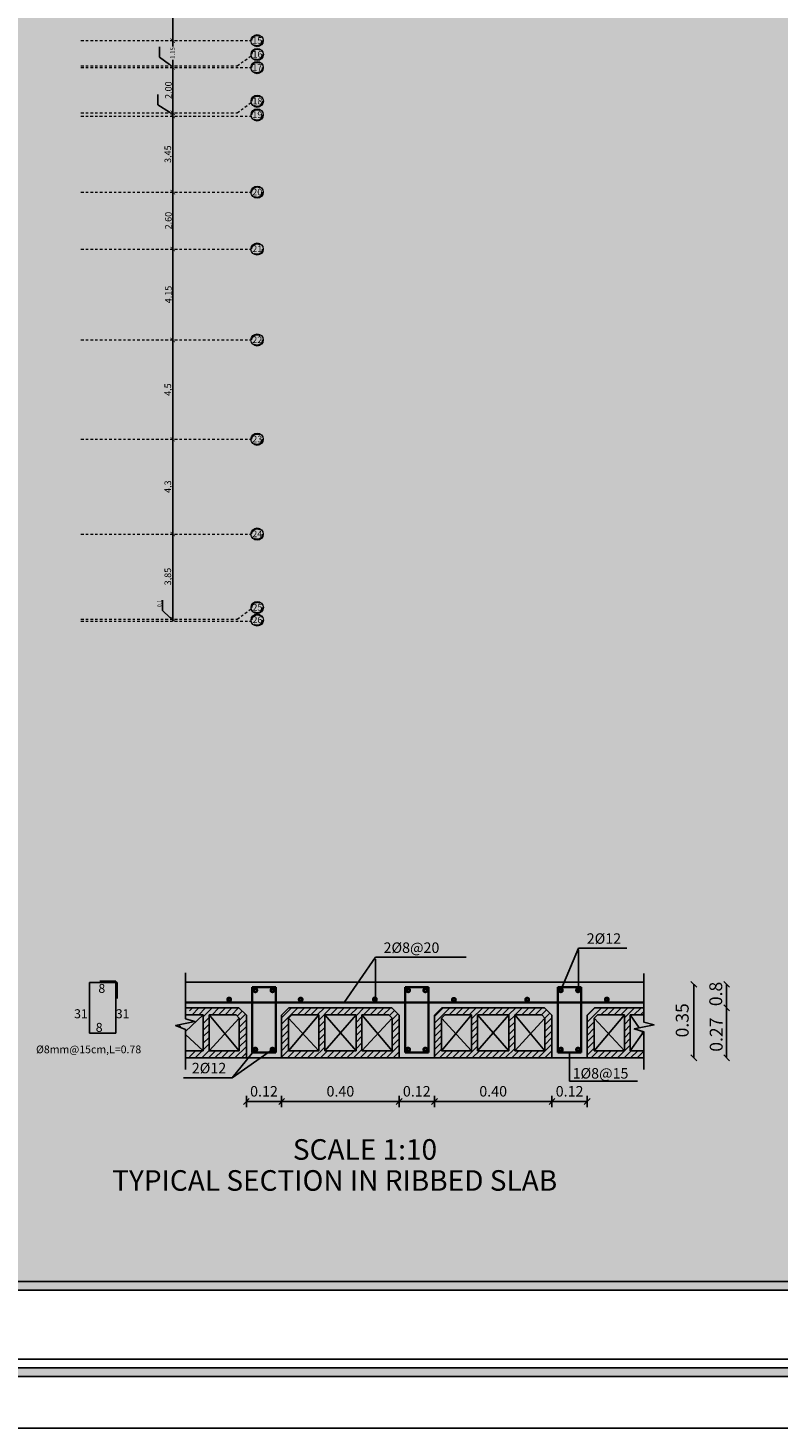
# Model space of a CAD drawing. Units: inches. Extents: x 2717 to 4213, y 3118 to 6912.
# Drawn here: x 3667 to 3701, y 5298 to 5361 of the extents above; entities that cross this region are included whole.
import ezdxf
from ezdxf import colors
from ezdxf.entities.mleader import LeaderData, LeaderLine
from ezdxf.math import Vec2, Vec3

# ---------------------------------------------------------------- set-up
doc = ezdxf.new("R2010")
doc.units = ezdxf.units.IN
doc.header["$MEASUREMENT"] = 0
doc.linetypes.add('DASHDOT2', pattern=[0.5, 0.25, -0.125, 0, -0.125])
doc.linetypes.add('DASHED2', pattern=[0.375, 0.25, -0.125])
for name, color, linetype in [('#col', 7, 'Continuous'), ('dim', 252, 'Continuous'), ('Frame final', 7, 'Continuous'), ('H', 254, 'Continuous'), ('hatch', 252, 'Continuous'), ('ST', 4, 'Continuous'), ('WIN', 7, 'Continuous')]:
    doc.layers.add(name, color=color, linetype=linetype)
doc.layers.add('b40', color=252, linetype='Continuous', lineweight=15)
doc.layers.add('CONCRET', color=5, linetype='Continuous', lineweight=35)
doc.styles.add('E', font='romant.shx', dxfattribs={"height": 25})
doc.styles.add('pro1', font='times.ttf')
doc.styles.get("Standard").update_dxf_attribs({"font": 'arial.ttf'})
doc.styles.add('STYLE1', font='romant.shx', dxfattribs={"height": 25})
doc.dimstyles.new('ISO-25', dxfattribs={"dimtxt": 0.3, "dimasz": 0.2, "dimexe": 1.25, "dimexo": 0.625, "dimgap": 0.005, "dimtad": 1, "dimtxsty": 'Standard', "dimblk": 'ARCHTICK', "dimcen": 0.2, "dimse1": 1, "dimse2": 1, "dimadec": 0, "dimazin": 0, "dimtfac": 1, "dimtmove": 0, "dimatfit": 3, "dimldrblk": 'ARCHTICK', "dimfxl": 1, "dimarcsym": 0})
pattern_1 = [(45, (2766.19788, 6165.61442), (-0.149670935, 0.149670935), [])]

# ---------------------------------------------------------------- blocks, each defined once
blk = doc.blocks.new('_Oblique')
at = {"color": 0, "linetype": 'ByBlock', "lineweight": -2}
blk.add_line((-0.5, -0.5), (0.5, 0.5), dxfattribs=at)
blk = doc.blocks.new('_ArchTick')
at = {"color": 0, "linetype": 'ByBlock', "const_width": 0.15}
blk.add_lwpolyline([(-0.5, -0.5), (0.5, 0.5)], dxfattribs=at)
blk = doc.blocks.new('*D224')
at = {"color": 0, "lineweight": -2, "transparency": 16777216}
blk.add_line((3546.554, 767.256), (3546.554, 771.106), dxfattribs=at)
at = {"layer": 'Defpoints', "color": 0, "transparency": 16777216}
for p in [(3546.554, 771.106), (3546.554, 771.106), (3546.554, 767.256)]:
    blk.add_point(p, dxfattribs=at)
at = {"color": 0, "lineweight": -2, "transparency": 16777216, "xscale": 0.2, "yscale": 0.2, "zscale": 0.2}
for p, rotation in [((3546.554, 771.106), 90), ((3546.554, 767.256), 270)]:
    blk.add_blockref('_ArchTick', p, dxfattribs=dict(at, rotation=rotation))
at = {"color": 0, "transparency": 16777216, "insert": (3546.369, 769.181), "char_height": 0.3, "attachment_point": 5, "rotation": 90}
blk.add_mtext('3,85', dxfattribs=at)
blk = doc.blocks.new('*D225')
at = {"color": 0, "lineweight": -2, "transparency": 16777216}
blk.add_line((3546.554, 771.106), (3546.554, 775.406), dxfattribs=at)
at = {"layer": 'Defpoints', "color": 0, "transparency": 16777216}
for p in [(3546.554, 775.406), (3546.554, 775.406), (3546.554, 771.106)]:
    blk.add_point(p, dxfattribs=at)
at = {"color": 0, "lineweight": -2, "transparency": 16777216, "xscale": 0.2, "yscale": 0.2, "zscale": 0.2}
for p, rotation in [((3546.554, 775.406), 90), ((3546.554, 771.106), 270)]:
    blk.add_blockref('_ArchTick', p, dxfattribs=dict(at, rotation=rotation))
at = {"color": 0, "transparency": 16777216, "insert": (3546.369, 773.256), "char_height": 0.3, "attachment_point": 5, "rotation": 90}
blk.add_mtext('4,3', dxfattribs=at)
blk = doc.blocks.new('*D226')
at = {"color": 0, "lineweight": -2, "transparency": 16777216}
blk.add_line((3546.554, 775.406), (3546.554, 779.906), dxfattribs=at)
at = {"layer": 'Defpoints', "color": 0, "transparency": 16777216}
for p in [(3546.554, 779.906), (3546.554, 779.906), (3546.554, 775.406)]:
    blk.add_point(p, dxfattribs=at)
at = {"color": 0, "lineweight": -2, "transparency": 16777216, "xscale": 0.2, "yscale": 0.2, "zscale": 0.2}
for p, rotation in [((3546.554, 779.906), 90), ((3546.554, 775.406), 270)]:
    blk.add_blockref('_ArchTick', p, dxfattribs=dict(at, rotation=rotation))
at = {"color": 0, "transparency": 16777216, "insert": (3546.369, 777.656), "char_height": 0.3, "attachment_point": 5, "rotation": 90}
blk.add_mtext('4,5', dxfattribs=at)
blk = doc.blocks.new('*D227')
at = {"color": 0, "lineweight": -2, "transparency": 16777216}
blk.add_line((3546.554, 779.906), (3546.554, 784.03), dxfattribs=at)
at = {"layer": 'Defpoints', "color": 0, "transparency": 16777216}
for p in [(3546.554, 784.03), (3546.554, 784.03), (3546.554, 779.906)]:
    blk.add_point(p, dxfattribs=at)
at = {"color": 0, "lineweight": -2, "transparency": 16777216, "xscale": 0.2, "yscale": 0.2, "zscale": 0.2}
for p, rotation in [((3546.554, 784.03), 90), ((3546.554, 779.906), 270)]:
    blk.add_blockref('_ArchTick', p, dxfattribs=dict(at, rotation=rotation))
at = {"color": 0, "transparency": 16777216, "insert": (3546.396, 781.968), "char_height": 0.3, "attachment_point": 5, "rotation": 90}
blk.add_mtext('4.15', dxfattribs=at)
blk = doc.blocks.new('*D228')
at = {"color": 0, "lineweight": -2, "transparency": 16777216}
blk.add_line((3546.554, 784.03), (3546.554, 786.606), dxfattribs=at)
at = {"layer": 'Defpoints', "color": 0, "transparency": 16777216}
for p in [(3546.554, 786.606), (3546.554, 786.606), (3546.569, 784.03)]:
    blk.add_point(p, dxfattribs=at)
at = {"color": 0, "lineweight": -2, "transparency": 16777216, "xscale": 0.2, "yscale": 0.2, "zscale": 0.2}
for p, rotation in [((3546.554, 786.606), 90), ((3546.554, 784.03), 270)]:
    blk.add_blockref('_ArchTick', p, dxfattribs=dict(at, rotation=rotation))
at = {"color": 0, "transparency": 16777216, "insert": (3546.396, 785.318), "char_height": 0.3, "attachment_point": 5, "rotation": 90}
blk.add_mtext('2.60', dxfattribs=at)
blk = doc.blocks.new('*D229')
at = {"color": 0, "lineweight": -2, "transparency": 16777216}
blk.add_line((3546.554, 786.606), (3546.554, 790.056), dxfattribs=at)
at = {"layer": 'Defpoints', "color": 0, "transparency": 16777216}
for p in [(3546.554, 790.056), (3546.554, 790.056), (3546.554, 786.606)]:
    blk.add_point(p, dxfattribs=at)
at = {"color": 0, "lineweight": -2, "transparency": 16777216, "xscale": 0.2, "yscale": 0.2, "zscale": 0.2}
for p, rotation in [((3546.554, 790.056), 90), ((3546.554, 786.606), 270)]:
    blk.add_blockref('_ArchTick', p, dxfattribs=dict(at, rotation=rotation))
at = {"color": 0, "transparency": 16777216, "insert": (3546.369, 788.331), "char_height": 0.3, "attachment_point": 5, "rotation": 90}
blk.add_mtext('3,45', dxfattribs=at)
blk = doc.blocks.new('*D230')
at = {"color": 0, "lineweight": -2, "transparency": 16777216}
blk.add_line((3546.554, 790.206), (3546.554, 792.256), dxfattribs=at)
at = {"layer": 'Defpoints', "color": 0, "transparency": 16777216}
for p in [(3546.554, 792.256), (3546.554, 792.256), (3546.554, 790.206)]:
    blk.add_point(p, dxfattribs=at)
at = {"color": 0, "lineweight": -2, "transparency": 16777216, "xscale": 0.2, "yscale": 0.2, "zscale": 0.2}
for p, rotation in [((3546.554, 792.256), 90), ((3546.554, 790.206), 270)]:
    blk.add_blockref('_ArchTick', p, dxfattribs=dict(at, rotation=rotation))
at = {"color": 0, "transparency": 16777216, "insert": (3546.396, 791.231), "char_height": 0.3, "attachment_point": 5, "rotation": 90}
blk.add_mtext('2.00', dxfattribs=at)
blk = doc.blocks.new('*D231')
at = {"color": 0, "lineweight": -2, "transparency": 16777216}
blk.add_line((3546.554, 793.476), (3546.554, 796.906), dxfattribs=at)
at = {"layer": 'Defpoints', "color": 0, "transparency": 16777216}
for p in [(3546.554, 796.906), (3546.554, 796.906), (3546.554, 793.476)]:
    blk.add_point(p, dxfattribs=at)
at = {"color": 0, "lineweight": -2, "transparency": 16777216, "xscale": 0.2, "yscale": 0.2, "zscale": 0.2}
for p, rotation in [((3546.554, 796.906), 90), ((3546.554, 793.476), 270)]:
    blk.add_blockref('_ArchTick', p, dxfattribs=dict(at, rotation=rotation))
at = {"color": 0, "transparency": 16777216, "insert": (3546.396, 795.191), "char_height": 0.3, "attachment_point": 5, "rotation": 90}
blk.add_mtext('3.45', dxfattribs=at)
blk = doc.blocks.new('ERTY')
at = {"layer": '#col', "linetype": 'DASHDOT2', "lineweight": 15, "ltscale": 0.5}
for p, q in [((3542.391, 793.476), (3550.103, 793.476)), ((3549.485, 792.331), (3550.116, 792.797)), ((3542.391, 792.331), (3549.485, 792.331)), ((3542.391, 792.256), (3550.103, 792.256)), ((3542.391, 790.209), (3549.485, 790.209)), ((3549.485, 790.209), (3550.116, 790.675)), ((3542.388, 790.056), (3550.113, 790.056)), ((3542.391, 786.606), (3550.103, 786.606)), ((3542.391, 784.03), (3550.103, 784.03)), ((3542.391, 779.906), (3550.103, 779.906)), ((3542.391, 775.406), (3550.103, 775.406)), ((3542.391, 771.106), (3550.103, 771.106)), ((3549.485, 767.256), (3550.116, 767.722)), ((3542.391, 767.256), (3549.485, 767.256)), ((3542.391, 767.156), (3550.116, 767.156))]:
    blk.add_line(p, q, dxfattribs=at)
for p, q in [((3546.554, 793.476), (3546.554, 793.206)), ((3546.554, 792.331), (3546.554, 792.602)), ((3546.554, 792.331), (3546.554, 792.256)), ((3546.554, 790.206), (3546.554, 790.056)), ((3546.554, 767.156), (3546.554, 767.256))]:
    blk.add_line(p, q)
at = {"lineweight": 15}
for centre in [(3550.381, 793.476), (3550.388, 792.851), (3550.381, 792.256), (3550.388, 790.728), (3550.385, 790.11), (3550.381, 786.606), (3550.381, 784.03), (3550.381, 779.906), (3550.381, 775.406), (3550.381, 771.106), (3550.388, 767.776), (3550.388, 767.21)]:
    blk.add_circle(centre, 0.277, dxfattribs=at)
at = {"linetype": 'DASHED2', "lineweight": 15, "ltscale": 2}
for centre in [(3550.381, 793.476), (3550.388, 792.851), (3550.381, 792.256), (3550.388, 790.728), (3550.385, 790.11), (3550.381, 786.606), (3550.381, 784.03), (3550.381, 779.906), (3550.381, 775.406), (3550.381, 771.106), (3550.388, 767.776), (3550.388, 767.21)]:
    blk.add_circle(centre, 0.237, dxfattribs=at)
at = {"layer": 'b40', "linetype": 'DASHDOT2', "lineweight": 15, "ltscale": 0.5}
blk.add_line((3550.128, 790.206), (3550.171, 790.206), dxfattribs=at)
at = {"layer": '#col', "insert": (3545.862, 768.129), "char_height": 0.18, "attachment_point": 3, "rotation": 90}
blk.add_mtext('0.1', dxfattribs=at)
at = {"char_height": 0.3, "attachment_point": 5, "style": 'pro1'}
for s, insert in [('\\pi-0.95721,l0.95721,t0.95721;15', (3550.39, 793.485, -0.002)), ('\\pi-0.95721,l0.95721,t0.95721;16', (3550.397, 792.86, -0.002)), ('\\pi-0.95721,l0.95721,t0.95721;17', (3550.39, 792.265, -0.002)), ('\\pi-0.95721,l0.95721,t0.95721;18', (3550.397, 790.737, -0.002)), ('\\pi-0.95721,l0.95721,t0.95721;19', (3550.394, 790.119, -0.002)), ('\\pi-0.95721,l0.95721,t0.95721;20', (3550.39, 786.615, -0.002)), ('\\pi-0.95721,l0.95721,t0.95721;21', (3550.39, 784.039, -0.002)), ('\\pi-0.95721,l0.95721,t0.95721;22', (3550.39, 779.915, -0.002)), ('\\pi-0.95721,l0.95721,t0.95721;23', (3550.39, 775.415, -0.002)), ('\\pi-0.95721,l0.95721,t0.95721;24', (3550.39, 771.115, -0.002)), ('\\pi-0.95721,l0.95721,t0.95721;25', (3550.397, 767.785, -0.002)), ('\\pi-0.95721,l0.95721,t0.95721;26', (3550.397, 767.219, -0.002))]:
    blk.add_mtext_dynamic_manual_height_columns(s, width=27.57202, gutter_width=1, heights=[0], dxfattribs=dict(at, insert=insert))
at = {"insert": (3546.546, 792.917), "char_height": 0.2, "attachment_point": 5, "rotation": 90}
blk.add_mtext('\\A1;1.15', dxfattribs=at)
for base, p1, p2, text, picture, middle in [((3546.554, 796.906), (3546.554, 793.476), (3546.554, 796.906), '3.45', '*D231', (3546.396, 795.191)), ((3546.554, 792.256), (3546.554, 790.206), (3546.554, 792.256), '2.00', '*D230', (3546.396, 791.231)), ((3546.554, 786.606), (3546.569, 784.03), (3546.554, 786.606), '2.60', '*D228', (3546.396, 785.318)), ((3546.554, 784.03), (3546.554, 779.906), (3546.554, 784.03), '4.15', '*D227', (3546.396, 781.968))]:
    dim = blk.add_linear_dim(base=base, p1=p1, p2=p2, angle=90, text=text, dimstyle='ISO-25')
    dim.commit()
    dim.dimension.update_dxf_attribs({"geometry": picture, "text_midpoint": middle})
for base, p1, p2, picture, middle in [((3546.554, 790.056), (3546.554, 786.606), (3546.554, 790.056), '*D229', (3546.369, 788.331)), ((3546.554, 779.906), (3546.554, 775.406), (3546.554, 779.906), '*D226', (3546.369, 777.656)), ((3546.554, 775.406), (3546.554, 771.106), (3546.554, 775.406), '*D225', (3546.369, 773.256)), ((3546.554, 771.106), (3546.554, 767.256), (3546.554, 771.106), '*D224', (3546.369, 769.181))]:
    dim = blk.add_linear_dim(base=base, p1=p1, p2=p2, angle=90, dimstyle='ISO-25')
    dim.commit()
    dim.dimension.update_dxf_attribs({"geometry": picture, "text_midpoint": middle})
at = {"layer": '#col'}
ml = blk.add_multileader_mtext('Standard', dxfattribs=at)
ml.set_content('', color=256)
ml.set_leader_properties()
ml.build(insert=Vec2(0, 0))
ml.multileader.update_dxf_attribs({"dogleg_length": 0.36, "arrow_head_size": 0.18})
ctx = ml.context
ctx.base_point, ctx.char_height, ctx.arrow_head_size, ctx.landing_gap_size, ctx.plane_origin, ctx.plane_x_axis, ctx.plane_y_axis = Vec3(3545.947, 793.203), 0.18, 0.18, 0.09, Vec3(3546.554, 792.294), Vec3(0, 1), Vec3(-1, 0)
notes = []
notes.append((ctx, [(1, (1, 1, 0), (3545.947, 792.729), (0, 1), 0.474, [(0, [(3546.554, 792.294)], 0, [])])]))
ctx.mtext.insert, ctx.mtext.text_direction, ctx.mtext.rotation, ctx.mtext.flow_direction = Vec3(3545.857, 793.293), Vec3(0, 1), 1.570796, 5
ml = blk.add_multileader_mtext('Standard', dxfattribs=at)
ml.set_content('', color=256)
ml.set_leader_properties()
ml.build(insert=Vec2(0, 0))
ml.multileader.update_dxf_attribs({"dogleg_length": 0.36, "arrow_head_size": 0.18})
ctx = ml.context
ctx.base_point, ctx.char_height, ctx.arrow_head_size, ctx.landing_gap_size, ctx.plane_origin, ctx.plane_x_axis, ctx.plane_y_axis = Vec3(3545.881, 791.04), 0.18, 0.18, 0.09, Vec3(3546.554, 790.131), Vec3(0, 1), Vec3(-1, 0)
notes.append((ctx, [(1, (1, 1, 0), (3545.881, 790.567), (0, 1), 0.474, [(0, [(3546.554, 790.131)], 0, [])])]))
ctx.mtext.insert, ctx.mtext.text_direction, ctx.mtext.rotation, ctx.mtext.flow_direction = Vec3(3545.791, 791.13), Vec3(0, 1), 1.570796, 5
ml = blk.add_multileader_mtext('Standard', dxfattribs=at)
ml.set_content('', color=256)
ml.set_leader_properties()
ml.build(insert=Vec2(0, 0))
ml.multileader.update_dxf_attribs({"dogleg_length": 0.36, "arrow_head_size": 0.18})
ctx = ml.context
ctx.base_point, ctx.char_height, ctx.arrow_head_size, ctx.landing_gap_size, ctx.plane_origin, ctx.plane_x_axis, ctx.plane_y_axis = Vec3(3546.089, 768.115), 0.18, 0.18, 0.09, Vec3(3546.554, 767.206), Vec3(0, 1), Vec3(-1, 0)
notes.append((ctx, [(1, (1, 1, 0), (3546.089, 767.642), (0, 1), 0.474, [(0, [(3546.554, 767.206)], 0, [])])]))
ctx.mtext.insert, ctx.mtext.text_direction, ctx.mtext.rotation, ctx.mtext.flow_direction = Vec3(3545.999, 768.205), Vec3(0, 1), 1.570796, 5
for ctx, leaders in notes:
    for number, flags, end, landing, length, lines in leaders:
        leader = LeaderData()
        leader.index, (leader.has_last_leader_line, leader.has_dogleg_vector, leader.attachment_direction) = number, flags
        leader.last_leader_point, leader.dogleg_vector, leader.dogleg_length = Vec3(end), Vec3(landing), length
        for number, points, colour, breaks in lines:
            line = LeaderLine()
            line.index, line.vertices, line.color, line.breaks = number, Vec3.list(points), colors.encode_raw_color(colour), breaks
            leader.lines.append(line)
        ctx.leaders.append(leader)

msp = doc.modelspace()

# ---------------------------------------------------------------- hatches: boundary and pattern name
at = {"layer": 'Frame final', "linetype": 'Continuous'}
h = msp.add_hatch(color=256, dxfattribs=at)
h.paths.add_polyline_path([(3561.3746748, 5422.0304362), (3729.6682472, 5422.0304362), (3729.6682472, 5418.9053537), (3732.7933297, 5418.9053537), (3732.7933297, 5303.3599456), (3729.621371, 5303.3599456), (3729.621371, 5300.2347482), (3561.3746748, 5300.2347482), (3561.3746748, 5303.3599456), (3558.2495923, 5303.3599456), (3558.2495923, 5418.9053537), (3561.3746748, 5418.9053537)], flags=16)
h.paths.add_polyline_path([(3560.9840395, 5422.4210716), (3730.0588825, 5422.4210716), (3730.0588825, 5419.295989), (3733.183965, 5419.295989), (3733.183965, 5302.9693103), (3730.0120063, 5302.9693103), (3730.0120063, 5299.8441129), (3560.9840395, 5299.8441129), (3560.9840395, 5302.9693103), (3557.858957, 5302.9693103), (3557.858957, 5419.295989), (3560.9840395, 5419.295989)])
h = msp.add_hatch(color=256, dxfattribs=at)
edge = h.paths.add_edge_path()
edge.add_line((3707.7211891, 5392.1760219), (3707.7211891, 5303.7505809))
edge.add_line((3707.7211891, 5303.7505809), (3562.108213, 5303.7505809))
edge.add_line((3562.108213, 5303.7505809), (3562.1089519, 5418.5147184))
edge.add_line((3562.1089519, 5418.5147184), (3708.1117095, 5418.5147184))
edge.add_line((3708.1117095, 5418.5147184), (3708.1117095, 5412.539188))
edge.add_arc((3719.3665187, 5401.8440078), 15.5260301, 136.460476002, 223.539523997)
edge.add_line((3708.1117095, 5391.1488276), (3708.1117095, 5304.1411014))
edge.add_line((3708.1117095, 5304.1411014), (3561.7176926, 5304.1411014))
edge.add_line((3561.7176926, 5304.1411014), (3561.7184314, 5418.1242005))
edge.add_line((3561.7184314, 5418.1242005), (3707.7211891, 5418.124198))
edge.add_line((3707.7211891, 5418.124198), (3707.7211891, 5411.5119936))
edge.add_arc((3719.3665187, 5401.8440078), 15.1355096, 140.300445763, 219.699554236)
at = {"layer": 'hatch', "linetype": 'ByBlock'}
h = msp.add_hatch(dxfattribs=at)
h.set_pattern_fill('ANSI31', color=256, scale=0.066667, style=0)
h.set_pattern_definition(pattern_1)
h.paths.add_polyline_path([(3674.7432062, 5316.5500179), (3676.9841815, 5316.5500179), (3677.3175148, 5316.2166845), (3677.3175148, 5314.2833512), (3674.7441037, 5314.2833512), (3674.7441037, 5314.6033512), (3675.3628481, 5314.6033512), (3675.3628481, 5316.2300179), (3674.7430599, 5316.2300179)])
h.paths.add_polyline_path([(3675.6295148, 5316.2300179), (3675.6295148, 5314.6033512), (3676.9975148, 5314.6033512), (3676.9975148, 5316.0841362), (3676.8516331, 5316.2300179)], flags=17)
h = msp.add_hatch(dxfattribs=at)
h.set_pattern_fill('ANSI31', color=256, scale=0.066667, style=0)
h.set_pattern_definition(pattern_1)
h.paths.add_polyline_path([(3683.9175148, 5316.552071), (3684.2508481, 5316.2187377), (3684.2508481, 5314.2854044), (3678.9175148, 5314.2854044), (3678.9175148, 5316.2187377), (3679.2508481, 5316.552071)])
h.paths.add_polyline_path([(3682.5628481, 5316.232071), (3683.7849665, 5316.232071), (3683.9308481, 5316.0861893), (3683.9308481, 5314.6054044), (3682.5628481, 5314.6054044)], flags=16)
h.paths.add_polyline_path([(3682.2961815, 5316.232071), (3682.2961815, 5314.6054044), (3680.8721815, 5314.6054044), (3680.8721815, 5316.232071)], flags=16)
h.paths.add_polyline_path([(3680.6055148, 5316.232071), (3680.6055148, 5314.6054044), (3679.2375148, 5314.6054044), (3679.2375148, 5316.0861893), (3679.3833965, 5316.232071)], flags=16)
h = msp.add_hatch(dxfattribs=at)
h.set_pattern_fill('ANSI31', color=256, scale=0.066667, style=0)
h.set_pattern_definition(pattern_1)
h.paths.add_polyline_path([(3690.8508481, 5316.552071), (3691.1841815, 5316.2187377), (3691.1841815, 5314.2854044), (3685.8508481, 5314.2854044), (3685.8508481, 5316.2187377), (3686.1841815, 5316.552071)])
h.paths.add_polyline_path([(3689.4961815, 5316.232071), (3690.7182998, 5316.232071), (3690.8641815, 5316.0861893), (3690.8641815, 5314.6054044), (3689.4961815, 5314.6054044)], flags=16)
h.paths.add_polyline_path([(3689.2295148, 5316.232071), (3689.2295148, 5314.6054044), (3687.8055148, 5314.6054044), (3687.8055148, 5316.232071)], flags=16)
h.paths.add_polyline_path([(3687.5388481, 5316.232071), (3687.5388481, 5314.6054044), (3686.1708481, 5314.6054044), (3686.1708481, 5316.0861893), (3686.3167298, 5316.232071)], flags=16)
h = msp.add_hatch(dxfattribs=at)
h.set_pattern_fill('ANSI31', color=256, scale=0.066667, style=0)
h.set_pattern_definition(pattern_1)
h.paths.add_polyline_path([(3695.3584901, 5316.552071), (3693.1175148, 5316.552071), (3692.7841815, 5316.2187377), (3692.7841815, 5314.2854044), (3695.3575925, 5314.2854044), (3695.3575925, 5314.6054044), (3694.7388481, 5314.6054044), (3694.7388481, 5316.232071), (3695.3586364, 5316.232071)])
h.paths.add_polyline_path([(3694.4721815, 5316.232071), (3694.4721815, 5314.6054044), (3693.1041815, 5314.6054044), (3693.1041815, 5316.0861893), (3693.2500631, 5316.232071)], flags=17)

# ---------------------------------------------------------------- linework, layer by layer
for p, q in [((3681.7530319, 5316.799715), (3683.1702848, 5318.8446033)), ((3683.1702848, 5318.8446033), (3687.2876542, 5318.8446033)), ((3683.1702848, 5316.8692579), (3683.1702848, 5318.7665382)), ((3691.5876336, 5317.3505223), (3692.3884233, 5319.2580011)), ((3692.3884233, 5319.2580011), (3694.586407, 5319.2580011)), ((3692.3884233, 5317.2826557), (3692.3884233, 5319.179936)), ((3674.5548509, 5317.7127602), (3695.3575925, 5317.7127602)), ((3697.6178098, 5317.6187377), (3697.6178098, 5314.2854044)), ((3699.1114682, 5317.6187377), (3699.1114682, 5316.552071)), ((3699.1114682, 5316.552071), (3699.1114682, 5314.2854044)), ((3677.7247776, 5314.6615815), (3676.6681596, 5313.385896)), ((3676.6681596, 5313.385896), (3678.5042381, 5314.6615815)), ((3677.3175148, 5314.2854044), (3678.9175148, 5314.2854044)), ((3684.2508481, 5314.2854044), (3685.8508481, 5314.2854044)), ((3691.1841815, 5314.2854044), (3692.7841815, 5314.2854044)), ((3691.9841815, 5313.2324808), (3691.9841815, 5314.5260107)), ((3674.4701759, 5313.385896), (3676.6681596, 5313.385896)), ((3691.9841815, 5313.2324808), (3695.0691092, 5313.2324808)), ((3677.3175148, 5312.5684027), (3677.3175148, 5312.0510393)), ((3678.9175148, 5312.5684027), (3678.9175148, 5312.0510393)), ((3684.2508481, 5312.5684027), (3684.2508481, 5312.0510393)), ((3685.8508481, 5312.5684027), (3685.8508481, 5312.0510393)), ((3691.1841815, 5312.5684027), (3691.1841815, 5312.0510393)), ((3692.7841815, 5312.5684027), (3692.7841815, 5312.0510393)), ((3677.3175148, 5312.309721), (3678.9175148, 5312.309721)), ((3678.9175148, 5312.309721), (3684.2508481, 5312.309721)), ((3684.2508481, 5312.309721), (3685.8508481, 5312.309721)), ((3685.8508481, 5312.309721), (3691.1841815, 5312.309721)), ((3691.1841815, 5312.309721), (3692.7841815, 5312.309721))]:
    msp.add_line(p, q)
for points in [[(3674.5587792, 5318.1473635), (3674.5587792, 5316.0584704), (3674.9761457, 5315.9401435), (3674.1082689, 5315.7578695), (3674.5587792, 5315.5693573), (3674.5587792, 5313.7606968)], [(3695.3577789, 5318.1073291), (3695.3587878, 5315.9009934), (3695.8149455, 5315.7838565), (3694.9156565, 5315.6016423), (3695.3575925, 5315.4649805), (3695.3575925, 5313.7608257)]]:
    msp.add_lwpolyline(points)
at = {"layer": 'CONCRET', "color": 5}
for p, q in [((3677.5841815, 5317.4859956), (3678.650671, 5317.4859956)), ((3677.5841815, 5314.5260107), (3677.5841815, 5317.4853489)), ((3678.650671, 5314.5260107), (3678.650671, 5317.4859956)), ((3684.5175148, 5317.4859956), (3685.5840044, 5317.4859956)), ((3684.5175148, 5314.5260107), (3684.5175148, 5317.4853489)), ((3685.5840044, 5314.5260107), (3685.5840044, 5317.4859956)), ((3691.4472988, 5317.4859956), (3692.5137884, 5317.4859956)), ((3691.4472988, 5314.5260107), (3691.4472988, 5317.4853489)), ((3692.5137884, 5314.5260107), (3692.5137884, 5317.4859956)), ((3674.5556351, 5316.799715), (3695.3583768, 5316.799715)), ((3677.5841815, 5314.5260107), (3678.650671, 5314.5260107)), ((3684.5175148, 5314.5260107), (3685.5840044, 5314.5260107)), ((3691.4472988, 5314.5260107), (3692.5137884, 5314.5260107))]:
    msp.add_line(p, q, dxfattribs=at)
at = {"layer": 'dim', "color": 7, "lineweight": 0, "ltscale": 0.009, "const_width": 0.12}
for points in [[(3677.6511829, 5317.3505223, 1), (3677.7978496, 5317.3505223, 1)], [(3678.4306433, 5317.3505223, 1), (3678.57731, 5317.3505223, 1)], [(3684.5845162, 5317.3505223, 1), (3684.7311829, 5317.3505223, 1)], [(3685.3639767, 5317.3505223, 1), (3685.5106433, 5317.3505223, 1)], [(3691.5143002, 5317.3505223, 1), (3691.6609669, 5317.3505223, 1)], [(3692.2937607, 5317.3505223, 1), (3692.4404274, 5317.3505223, 1)], [(3676.4656688, 5316.9318964, 1), (3676.6123355, 5316.9318964, 1)], [(3679.7089853, 5316.9295709, 1), (3679.855652, 5316.9295709, 1)], [(3683.0756222, 5316.9371246, 1), (3683.2222888, 5316.9371246, 1)], [(3686.6622018, 5316.9176068, 1), (3686.8088684, 5316.9176068, 1)], [(3689.9872384, 5316.9253891, 1), (3690.1339051, 5316.9253891, 1)], [(3693.5998632, 5316.9339902, 1), (3693.7465298, 5316.9339902, 1)], [(3677.6514443, 5314.6615815, 1), (3677.798111, 5314.6615815, 1)], [(3678.4309048, 5314.6615815, 1), (3678.5775714, 5314.6615815, 1)], [(3684.5847776, 5314.6615815, 1), (3684.7314443, 5314.6615815, 1)], [(3685.3642381, 5314.6615815, 1), (3685.5109048, 5314.6615815, 1)], [(3691.5145616, 5314.6615815, 1), (3691.6612283, 5314.6615815, 1)], [(3692.2940221, 5314.6615815, 1), (3692.4406888, 5314.6615815, 1)]]:
    msp.add_lwpolyline(points, format="xyb", close=True, dxfattribs=at)
at = {"layer": 'Frame final', "linetype": 'Continuous', "ltscale": 0.1}
msp.add_lwpolyline([(3555.4745848, 5424.7585675), (3735.4745848, 5424.7585675), (3735.4745848, 5297.5067318), (3555.4745848, 5297.5067318)], close=True, dxfattribs=at)
at = {"layer": 'Frame final', "linetype": 'Continuous'}
for points in [[(3560.9840395, 5422.4210716), (3730.0588825, 5422.4210716), (3730.0588825, 5419.295989), (3733.183965, 5419.295989), (3733.183965, 5302.9693103), (3730.0120063, 5302.9693103), (3730.0120063, 5299.8441129), (3560.9840395, 5299.8441129), (3560.9840395, 5302.9693103), (3557.858957, 5302.9693103), (3557.858957, 5419.295989), (3560.9840395, 5419.295989), (3560.9840395, 5422.4210716)], [(3560.9840395, 5422.4210716), (3730.0588825, 5422.4210716), (3730.0588825, 5419.295989), (3733.183965, 5419.295989), (3733.183965, 5302.9693103), (3730.0120063, 5302.9693103), (3730.0120063, 5299.8441129), (3560.9840395, 5299.8441129), (3560.9840395, 5302.9693103), (3557.858957, 5302.9693103), (3557.858957, 5419.295989), (3560.9840395, 5419.295989), (3560.9840395, 5422.4210716)], [(3560.9840395, 5422.4210716), (3730.0588825, 5422.4210716), (3730.0588825, 5419.295989), (3733.183965, 5419.295989), (3733.183965, 5302.9693103), (3730.0120063, 5302.9693103), (3730.0120063, 5299.8441129), (3560.9840395, 5299.8441129), (3560.9840395, 5302.9693103), (3557.858957, 5302.9693103), (3557.858957, 5419.295989), (3560.9840395, 5419.295989), (3560.9840395, 5422.4210716)], [(3642.659634, 5300.6254984), (3729.2307356, 5300.6254984), (3729.2307356, 5303.7505809), (3732.3558182, 5303.7505809), (3732.3558182, 5418.5147184), (3729.2307356, 5418.5147184), (3729.2307356, 5421.6398009), (3642.659634, 5421.6398009)], [(3642.659634, 5300.6254984), (3729.2307356, 5300.6254984), (3729.2307356, 5303.7505809), (3732.3558182, 5303.7505809), (3732.3558182, 5418.5147184), (3729.2307356, 5418.5147184), (3729.2307356, 5421.6398009), (3642.659634, 5421.6398009)], [(3642.659634, 5300.6254984), (3729.2307356, 5300.6254984), (3729.2307356, 5303.7505809), (3732.3558182, 5303.7505809), (3732.3558182, 5418.5147184), (3729.2307356, 5418.5147184), (3729.2307356, 5421.6398009), (3642.659634, 5421.6398009)], [(3727.6276341, 5299.8442278), (3640.322138, 5299.8442278)]]:
    msp.add_lwpolyline(points, dxfattribs=at)
msp.add_lwpolyline([(3561.3746748, 5422.0304362), (3729.6682472, 5422.0304362), (3729.6682472, 5418.9053537), (3732.7933297, 5418.9053537), (3732.7933297, 5303.3599456), (3729.621371, 5303.3599456), (3729.621371, 5300.2347482), (3561.3746748, 5300.2347482), (3561.3746748, 5303.3599456), (3558.2495923, 5303.3599456), (3558.2495923, 5418.9053537), (3561.3746748, 5418.9053537)], close=True, dxfattribs=at)
msp.add_lwpolyline([(3561.3746748, 5422.0304362), (3729.6682472, 5422.0304362), (3729.6682472, 5418.9053537), (3732.7933297, 5418.9053537), (3732.7933297, 5303.3599456), (3729.621371, 5303.3599456), (3729.621371, 5300.2347482), (3561.3746748, 5300.2347482), (3561.3746748, 5303.3599456), (3558.2495923, 5303.3599456), (3558.2495923, 5418.9053537), (3561.3746748, 5418.9053537)], close=True, dxfattribs=at)
msp.add_lwpolyline([(3561.3746748, 5422.0304362), (3729.6682472, 5422.0304362), (3729.6682472, 5418.9053537), (3732.7933297, 5418.9053537), (3732.7933297, 5303.3599456), (3729.621371, 5303.3599456), (3729.621371, 5300.2347482), (3561.3746748, 5300.2347482), (3561.3746748, 5303.3599456), (3558.2495923, 5303.3599456), (3558.2495923, 5418.9053537), (3561.3746748, 5418.9053537)], close=True, dxfattribs=at)
at = {"layer": 'Frame final', "linetype": 'Continuous', "ltscale": 0.1}
for points in [[(3707.7211891, 5392.1760219), (3707.7211891, 5303.7505809), (3562.108213, 5303.7505809), (3562.1089519, 5418.5147184), (3708.1117095, 5418.5147184), (3708.1117095, 5412.539188)], [(3708.1117095, 5391.1488276), (3708.1117095, 5304.1411014), (3561.7176926, 5304.1411014), (3561.7184314, 5418.1242005), (3707.7211891, 5418.124198), (3707.7211891, 5411.5119936)]]:
    msp.add_lwpolyline(points, dxfattribs=at)
at = {"layer": 'H'}
for p, q in [((3675.3628481, 5316.232071), (3674.5587792, 5315.4877032)), ((3675.6295148, 5316.232071), (3676.9975148, 5314.6054044)), ((3680.6055148, 5316.232071), (3679.2375148, 5314.6054044)), ((3682.2961815, 5316.232071), (3680.8721815, 5314.6054044)), ((3682.2961815, 5314.6054044), (3680.8721815, 5316.232071)), ((3682.5628481, 5316.232071), (3683.9308481, 5314.6054044)), ((3687.5388481, 5316.232071), (3686.1708481, 5314.6054044)), ((3689.2295148, 5314.6054044), (3687.8055148, 5316.232071)), ((3689.2295148, 5316.232071), (3687.8055148, 5314.6054044)), ((3689.4961815, 5316.232071), (3690.8641815, 5314.6054044)), ((3694.4721815, 5316.232071), (3693.1041815, 5314.6054044)), ((3695.1486383, 5315.6488491), (3694.7388481, 5316.232071)), ((3674.3402385, 5315.6608038), (3674.2509777, 5315.7878416)), ((3676.9975148, 5316.0861893), (3675.6295148, 5314.6054044)), ((3680.6055148, 5314.6054044), (3679.2375148, 5316.0861893)), ((3683.9308481, 5316.0861893), (3682.5628481, 5314.6054044)), ((3687.5388481, 5314.6054044), (3686.1708481, 5316.0861893)), ((3690.8641815, 5316.0861893), (3689.4961815, 5314.6054044)), ((3694.4721815, 5314.6054044), (3693.1041815, 5316.0861893)), ((3675.3628481, 5314.6054044), (3674.5587792, 5315.3497722)), ((3695.3575925, 5315.4860144), (3694.7388481, 5314.6054044)), ((3695.3575925, 5315.351461), (3695.2556887, 5315.4964927))]:
    msp.add_line(p, q, dxfattribs=at)
at = {"layer": 'ST', "color": 0}
for p, q in [((3670.1938036, 5317.7031653), (3671.456133, 5317.7031653)), ((3670.1938036, 5315.3993798), (3670.1938036, 5317.7031653)), ((3670.6654966, 5317.7584557), (3671.3938132, 5317.7584557)), ((3671.3938132, 5315.3993798), (3671.3938132, 5317.7584557)), ((3671.456133, 5316.9771934), (3671.456133, 5317.7031653)), ((3670.1938036, 5315.3993798), (3671.3938132, 5315.3993798))]:
    msp.add_line(p, q, dxfattribs=at)
at = {"layer": 'WIN'}
for p, q in [((3674.5587792, 5316.552071), (3676.9841815, 5316.552071)), ((3674.5587792, 5316.232071), (3675.3628481, 5316.232071)), ((3675.3628481, 5314.6054044), (3675.3628481, 5316.232071)), ((3675.6295148, 5314.6054044), (3675.6295148, 5316.232071)), ((3675.6295148, 5316.232071), (3676.8516331, 5316.232071)), ((3676.8516331, 5316.232071), (3676.9975148, 5316.0861893)), ((3676.9841815, 5316.552071), (3677.3175148, 5316.2187377)), ((3677.3175148, 5314.2854044), (3677.3175148, 5316.2187377)), ((3679.2508481, 5316.552071), (3678.9175148, 5316.2187377)), ((3678.9175148, 5314.2854044), (3678.9175148, 5316.2187377)), ((3679.3833965, 5316.232071), (3679.2375148, 5316.0861893)), ((3679.2508481, 5316.552071), (3683.9175148, 5316.552071)), ((3679.3833965, 5316.232071), (3680.6055148, 5316.232071)), ((3680.6055148, 5314.6054044), (3680.6055148, 5316.232071)), ((3680.8721815, 5316.232071), (3682.2961815, 5316.232071)), ((3680.8721815, 5314.6054044), (3680.8721815, 5316.232071)), ((3682.2961815, 5314.6054044), (3682.2961815, 5316.232071)), ((3682.5628481, 5316.232071), (3683.7849665, 5316.232071)), ((3682.5628481, 5314.6054044), (3682.5628481, 5316.232071)), ((3683.7849665, 5316.232071), (3683.9308481, 5316.0861893)), ((3683.9175148, 5316.552071), (3684.2508481, 5316.2187377)), ((3684.2508481, 5314.2854044), (3684.2508481, 5316.2187377)), ((3686.1841815, 5316.552071), (3685.8508481, 5316.2187377)), ((3685.8508481, 5314.2854044), (3685.8508481, 5316.2187377)), ((3686.3167298, 5316.232071), (3686.1708481, 5316.0861893)), ((3686.3167298, 5316.232071), (3686.1708481, 5316.0861893)), ((3686.1841815, 5316.552071), (3690.8508481, 5316.552071)), ((3686.3167298, 5316.232071), (3687.5388481, 5316.232071)), ((3687.5388481, 5314.6054044), (3687.5388481, 5316.232071)), ((3687.8055148, 5314.6054044), (3687.8055148, 5316.232071)), ((3687.8055148, 5316.232071), (3689.2295148, 5316.232071)), ((3689.2295148, 5314.6054044), (3689.2295148, 5316.232071)), ((3689.4961815, 5314.6054044), (3689.4961815, 5316.232071)), ((3689.4961815, 5316.232071), (3690.7182998, 5316.232071)), ((3690.7182998, 5316.232071), (3690.8641815, 5316.0861893)), ((3690.8508481, 5316.552071), (3691.1841815, 5316.2187377)), ((3691.1841815, 5314.2854044), (3691.1841815, 5316.2187377)), ((3693.1175148, 5316.552071), (3692.7841815, 5316.2187377)), ((3692.7841815, 5314.2854044), (3692.7841815, 5316.2187377)), ((3693.2500631, 5316.232071), (3693.1041815, 5316.0861893)), ((3693.1175148, 5316.552071), (3695.3584901, 5316.552071)), ((3693.2500631, 5316.232071), (3694.4721815, 5316.232071)), ((3694.4721815, 5314.6054044), (3694.4721815, 5316.232071)), ((3694.7388481, 5314.6054044), (3694.7388481, 5316.232071)), ((3694.7388481, 5316.232071), (3695.3586364, 5316.232071)), ((3676.9975148, 5314.6054044), (3676.9975148, 5316.0861893)), ((3679.2375148, 5314.6054044), (3679.2375148, 5316.0861893)), ((3683.9308481, 5314.6054044), (3683.9308481, 5316.0861893)), ((3686.1708481, 5314.6054044), (3686.1708481, 5316.0861893)), ((3690.8641815, 5314.6054044), (3690.8641815, 5316.0861893)), ((3693.1041815, 5314.6054044), (3693.1041815, 5316.0861893)), ((3674.5587792, 5314.6054044), (3675.3628481, 5314.6054044)), ((3677.3175148, 5314.2854044), (3674.5587792, 5314.2854044)), ((3675.6295148, 5314.6054044), (3676.9975148, 5314.6054044)), ((3678.9175148, 5314.2854044), (3684.2508481, 5314.2854044)), ((3679.2375148, 5314.6054044), (3680.6055148, 5314.6054044)), ((3680.8721815, 5314.6054044), (3682.2961815, 5314.6054044)), ((3682.5628481, 5314.6054044), (3683.9308481, 5314.6054044)), ((3685.8508481, 5314.2854044), (3691.1841815, 5314.2854044)), ((3686.1708481, 5314.6054044), (3687.5388481, 5314.6054044)), ((3687.8055148, 5314.6054044), (3689.2295148, 5314.6054044)), ((3689.4961815, 5314.6054044), (3690.8641815, 5314.6054044)), ((3692.7841815, 5314.2854044), (3695.3575925, 5314.2854044)), ((3693.1041815, 5314.6054044), (3694.4721815, 5314.6054044)), ((3694.7388481, 5314.6054044), (3695.3575925, 5314.6054044))]:
    msp.add_line(p, q, dxfattribs=at)

# ---------------------------------------------------------------- block references
msp.add_blockref('ERTY', (127.4234634, 4566.9259395))
for p, xscale, yscale, zscale, rotation in [((3697.6178098, 5317.6187377), 0.2666666666627862, 0.2666666666627862, 0.2666666666627862, 90), ((3699.1114682, 5317.6187377), 0.2666666666627862, 0.2666666666627862, 0.2666666666627862, 90), ((3699.1114682, 5316.552071), 0.2666666666627862, 0.2666666666627862, 0.2666666666627862, 90), ((3699.1114682, 5316.552071), 0.2666666666627862, 0.2666666666627862, 0.2666666666627862, 270), ((3697.6178098, 5314.2854044), 0.2666666666627862, 0.2666666666627862, 0.2666666666627862, 270), ((3699.1114682, 5314.2854044), 0.2666666666627862, 0.2666666666627862, 0.2666666666627862, 270), ((3677.3175148, 5312.309721), 0.266666666682795, 0.266666666682795, 0.266666666682795, 180), ((3678.9175148, 5312.309721), 0.266666666682795, 0.266666666682795, 0.266666666682795, 180), ((3684.2508481, 5312.309721), 0.266666666682795, 0.266666666682795, 0.266666666682795, 180), ((3685.8508481, 5312.309721), 0.266666666682795, 0.266666666682795, 0.266666666682795, 180), ((3691.1841815, 5312.309721), 0.266666666682795, 0.266666666682795, 0.266666666682795, 180)]:
    msp.add_blockref('_Oblique', p, dxfattribs=dict(xscale=xscale, yscale=yscale, zscale=zscale, rotation=rotation))
at = {"xscale": 0.266666666682795, "yscale": 0.266666666682795, "zscale": 0.266666666682795}
for p in [(3678.9175148, 5312.309721), (3684.2508481, 5312.309721), (3685.8508481, 5312.309721), (3691.1841815, 5312.309721), (3692.7841815, 5312.309721)]:
    msp.add_blockref('_Oblique', p, dxfattribs=at)

# ---------------------------------------------------------------- texts
for s, height, style, p in [('2%%C8@20', 0.4752, 'STYLE1', (3683.5434623, 5319.0446987)), ('2%%C12', 0.4752, 'STYLE1', (3692.7616008, 5319.4580965)), ('8', 0.4083759, 'STYLE1', (3670.6042819, 5317.2299772)), ('31', 0.40837588, 'STYLE1', (3669.5032277, 5316.083109)), ('31', 0.40837588, 'STYLE1', (3671.3938132, 5316.083109)), ('8', 0.4083759, 'STYLE1', (3670.484954, 5315.4638654)), ('%%C8mm@15cm,L=0.78', 0.3510474, 'STYLE1', (3667.7753279, 5314.4962995)), ('2%%C12', 0.4752, 'STYLE1', (3674.8433535, 5313.5859914)), ('1%%C8@15', 0.4752, 'STYLE1', (3692.1210089, 5313.3492546)), ('SCALE 1:10', 0.93333333, 'E', (3679.4270792, 5309.667197)), ('TYPICAL SECTION IN RIBBED SLAB', 0.933333333, 'E', (3671.2287079, 5308.2620979))]:
    msp.add_text(s, height=height, dxfattribs=dict(style=style)).set_placement(p)
at = {"char_height": 0.5839258, "attachment_point": 5, "rotation": 90, "style": 'STYLE1'}
for s, insert, width in [('0.8', (3698.6922584, 5317.1832318), 3.148385415), ('0.35', (3697.1705749, 5315.9883529), 3.863956702), ('0.27', (3698.7114682, 5315.3391036), 3.949802813)]:
    msp.add_mtext(s, dxfattribs=dict(at, insert=insert, width=width))
at = {"char_height": 0.4752, "attachment_point": 5, "style": 'STYLE1'}
for s, insert, width in [('0.12', (3678.1175148, 5312.709721), 3.432027592), ('0.40', (3681.5841815, 5312.709721), 2.127289609), ('0.12', (3685.0508481, 5312.709721), 2.921493048), ('0.40', (3688.5175148, 5312.709721), 3.148385415), ('0.12', (3691.9841815, 5312.709721), 3.999311946)]:
    msp.add_mtext(s, dxfattribs=dict(at, insert=insert, width=width))

doc.saveas('drawing.dxf')
